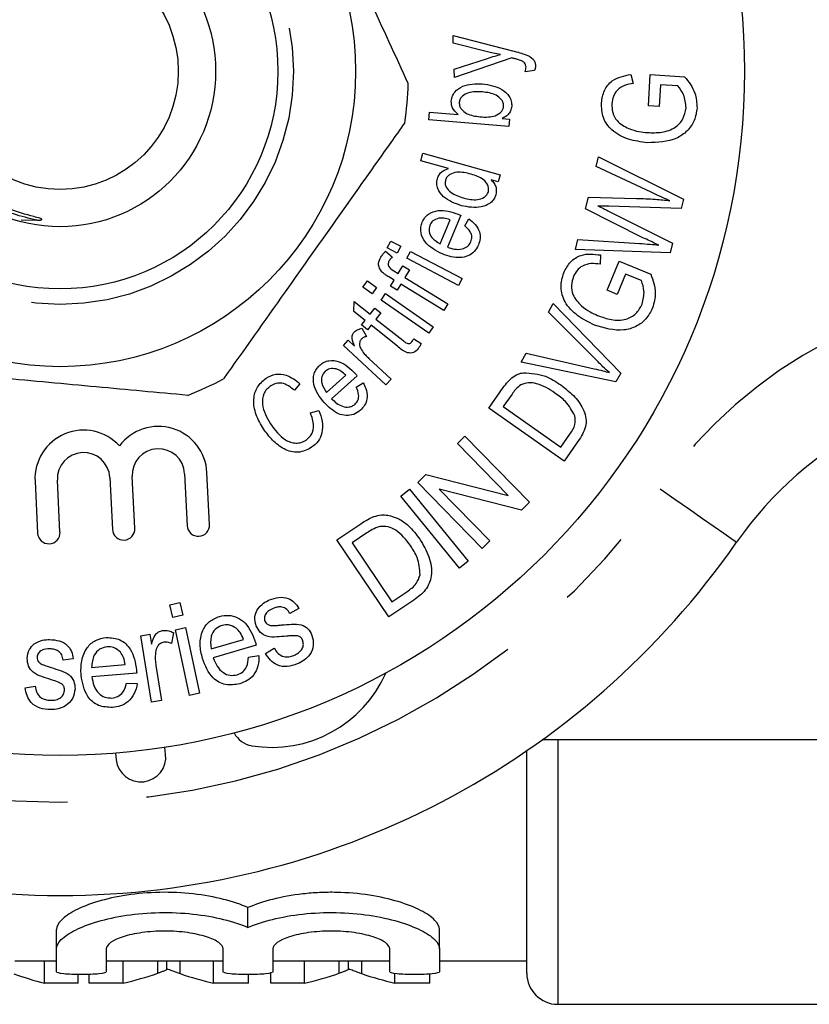
# Model space of a CAD drawing. Extents: x 168 to 238, y 96 to 263.
# Drawn here: x 203 to 215, y 96 to 112 of the extents above; entities that cross this region are included whole.
import ezdxf

# ---------------------------------------------------------------- set-up
doc = ezdxf.new("R2010")
doc.units = 0
doc.linetypes.add('PHANTOM', pattern=[12.7, 6.35, -1.27, 1.27, -1.27, 1.27, -1.27])
doc.layers.get('0').update_dxf_attribs({"linetype": 'CONTINUOUS'})

msp = doc.modelspace()

# ---------------------------------------------------------------- linework, layer by layer
at = {"color": 7, "linetype": 'CONTINUOUS'}
for p, q in [((209.724, 111.265), (210.679, 111.019)), ((209.729, 111.14), (209.724, 111.265)), ((210.276, 111.002), (209.729, 111.14)), ((209.744, 110.723), (210.277, 110.897)), ((210.669, 110.903), (209.749, 110.588)), ((209.749, 110.588), (209.744, 110.723)), ((211.034, 110.701), (210.886, 110.682)), ((212.581, 110.639), (212.621, 110.494)), ((212.864, 110.135), (212.894, 110.637)), ((212.894, 110.637), (213.446, 110.602)), ((213.06, 110.473), (213.038, 110.124)), ((213.337, 110.455), (213.06, 110.473)), ((209.336, 109.907), (209.347, 110.033)), ((209.347, 110.033), (209.805, 109.996)), ((213.038, 110.124), (212.864, 110.135)), ((210.621, 109.803), (209.336, 109.907)), ((210.513, 109.93), (210.63, 109.921)), ((210.63, 109.921), (210.621, 109.803)), ((209.207, 109.249), (209.241, 109.37)), ((209.652, 109.125), (209.207, 109.249)), ((209.241, 109.37), (210.481, 109.024)), ((212.026, 109.159), (212.064, 109.313)), ((212.064, 109.313), (213.43, 108.633)), ((212.909, 108.744), (212.026, 109.159)), ((210.45, 108.911), (210.336, 108.943)), ((210.481, 109.024), (210.45, 108.911)), ((211.855, 108.48), (211.902, 108.664)), ((211.902, 108.664), (212.675, 108.646)), ((213.43, 108.633), (213.393, 108.485)), ((212.776, 108.014), (211.855, 108.48)), ((212.213, 108.448), (213.253, 107.926)), ((213.393, 108.485), (212.231, 108.518)), ((202.781, 108.302), (203.034, 108.294)), ((209.516, 107.917), (209.677, 108.302)), ((209.848, 108.375), (209.634, 107.861)), ((209.912, 108.203), (209.981, 108.316)), ((208.666, 107.849), (208.724, 107.96)), ((208.724, 107.96), (208.886, 107.875)), ((211.691, 107.826), (211.731, 107.983)), ((211.731, 107.983), (212.722, 107.921)), ((208.639, 107.795), (208.747, 107.707)), ((208.827, 107.763), (208.666, 107.849)), ((208.886, 107.875), (208.827, 107.763)), ((208.981, 107.682), (209.04, 107.794)), ((209.04, 107.794), (209.869, 107.357)), ((213.214, 107.77), (211.691, 107.826)), ((213.253, 107.926), (213.214, 107.77)), ((209.81, 107.245), (208.981, 107.682)), ((212.096, 107.736), (212.088, 107.586)), ((212.204, 107.168), (212.392, 107.635)), ((212.392, 107.635), (212.903, 107.428)), ((208.771, 107.482), (208.844, 107.437)), ((208.844, 107.437), (208.92, 107.561)), ((208.92, 107.561), (209.025, 107.497)), ((209.025, 107.497), (208.949, 107.373)), ((208.276, 107.216), (208.348, 107.319)), ((208.348, 107.319), (208.497, 107.214)), ((208.779, 107.33), (208.694, 107.382)), ((208.721, 107.235), (208.779, 107.33)), ((208.949, 107.373), (209.641, 106.951)), ((209.869, 107.357), (209.81, 107.245)), ((212.496, 107.427), (212.365, 107.103)), ((212.753, 107.323), (212.496, 107.427)), ((208.425, 107.111), (208.276, 107.216)), ((208.497, 107.214), (208.425, 107.111)), ((208.826, 107.171), (208.721, 107.235)), ((208.884, 107.266), (208.826, 107.171)), ((209.576, 106.844), (208.884, 107.266)), ((212.365, 107.103), (212.204, 107.168)), ((208.567, 107.012), (208.639, 107.115)), ((209.333, 106.478), (208.567, 107.012)), ((208.639, 107.115), (209.405, 106.581)), ((208.13, 106.829), (208.133, 106.987)), ((208.133, 106.987), (208.39, 106.783)), ((208.39, 106.783), (208.469, 106.883)), ((208.469, 106.883), (208.566, 106.806)), ((209.641, 106.951), (209.576, 106.844)), ((211.258, 106.816), (211.334, 106.956)), ((211.334, 106.956), (212.42, 105.836)), ((208.312, 106.685), (208.13, 106.829)), ((208.254, 106.612), (208.312, 106.685)), ((208.566, 106.806), (208.486, 106.706)), ((208.486, 106.706), (208.916, 106.365)), ((212.055, 106.017), (211.258, 106.816)), ((208.35, 106.535), (208.254, 106.612)), ((208.259, 106.557), (208.336, 106.425)), ((208.408, 106.608), (208.35, 106.535)), ((208.83, 106.272), (208.408, 106.608)), ((209.405, 106.581), (209.333, 106.478)), ((209.092, 106.387), (209.213, 106.315)), ((207.962, 106.28), (208.039, 106.364)), ((208.644, 105.648), (207.962, 106.28)), ((208.039, 106.364), (208.142, 106.268)), ((208.373, 106.072), (208.73, 105.741)), ((210.817, 106.011), (210.898, 106.159)), ((210.898, 106.159), (211.995, 105.907)), ((212.343, 105.695), (210.817, 106.011)), ((207.69, 105.527), (208.001, 105.803)), ((208.186, 105.793), (207.771, 105.425)), ((208.73, 105.741), (208.644, 105.648)), ((212.42, 105.836), (212.343, 105.695)), ((207.264, 105.667), (207.174, 105.56)), ((208.169, 105.61), (208.28, 105.682)), ((210.298, 105.272), (210.531, 105.603)), ((210.673, 105.501), (210.531, 105.298)), ((211.509, 104.42), (210.298, 105.272)), ((210.531, 105.298), (211.456, 104.648)), ((207.432, 105.198), (207.569, 105.237)), ((209.794, 104.703), (209.916, 104.822)), ((209.916, 104.822), (210.954, 103.762)), ((211.456, 104.648), (211.601, 104.854)), ((210.609, 103.87), (209.794, 104.703)), ((211.754, 104.768), (211.509, 104.42)), ((204.209, 104.159), (204.25, 103.324)), ((204.609, 103.342), (204.568, 104.177)), ((205.411, 104.219), (205.452, 103.384)), ((205.811, 103.402), (205.77, 104.237)), ((209.157, 104.079), (209.288, 104.207)), ((209.288, 104.207), (210.609, 103.87)), ((203.006, 104.099), (203.048, 103.264)), ((203.407, 103.282), (203.366, 104.117)), ((210.195, 103.019), (209.157, 104.079)), ((208.885, 103.858), (209.023, 103.971)), ((209.828, 102.702), (208.885, 103.858)), ((209.023, 103.971), (209.966, 102.814)), ((210.824, 103.634), (209.501, 103.972)), ((209.501, 103.972), (210.317, 103.139)), ((210.954, 103.762), (210.824, 103.634)), ((207.858, 103.156), (208.242, 103.415)), ((208.338, 103.267), (208.103, 103.109)), ((208.693, 101.917), (207.858, 103.156)), ((208.103, 103.109), (208.742, 102.162)), ((210.317, 103.139), (210.195, 103.019)), ((209.966, 102.814), (209.828, 102.702)), ((208.742, 102.162), (208.98, 102.323)), ((205.174, 102.114), (205.335, 102.149)), ((205.219, 101.908), (205.174, 102.114)), ((205.335, 102.149), (205.38, 101.943)), ((209.095, 102.188), (208.693, 101.917)), ((205.38, 101.943), (205.219, 101.908)), ((207.244, 102.054), (207.104, 101.972)), ((204.704, 101.616), (204.85, 101.64)), ((204.85, 101.64), (204.877, 101.478)), ((205.23, 101.667), (205.201, 101.49)), ((205.262, 101.712), (205.422, 101.747)), ((205.49, 100.655), (205.262, 101.712)), ((205.422, 101.747), (205.65, 100.69)), ((204.879, 100.549), (204.704, 101.616)), ((205.837, 101.406), (206.355, 101.557)), ((206.562, 101.461), (205.871, 101.258)), ((206.71, 101.328), (206.85, 101.414)), ((203.62, 101.246), (203.459, 101.224)), ((203.916, 101.106), (204.456, 101.15)), ((206.436, 101.273), (206.605, 101.298)), ((204.64, 101.014), (203.919, 100.956)), ((204.95, 101.134), (205.041, 100.575)), ((204.478, 100.855), (204.649, 100.845)), ((202.845, 100.78), (203.008, 100.806)), ((205.65, 100.69), (205.49, 100.655)), ((205.041, 100.575), (204.879, 100.549)), ((217.409, 99.94), (211.155, 99.94)), ((204.298, 99.726), (204.31, 99.619)), ((205.105, 99.713), (205.092, 99.819)), ((210.909, 96.19), (210.909, 99.767)), ((206.429, 96.926), (206.429, 97.245)), ((203.351, 96.583), (203.351, 96.893)), ((209.507, 96.583), (209.507, 96.893)), ((203.351, 96.214), (203.351, 96.583)), ((204.151, 96.583), (204.151, 96.214)), ((206.029, 96.214), (206.029, 96.583)), ((206.829, 96.583), (206.829, 96.214)), ((208.707, 96.214), (208.707, 96.583)), ((209.507, 96.583), (209.507, 96.214)), ((202.684, 96.39), (203.351, 96.39)), ((203.158, 96.031), (203.158, 96.39)), ((204.151, 96.39), (206.029, 96.39)), ((204.423, 96.031), (204.423, 96.39)), ((205.127, 96.256), (205.127, 96.39)), ((205.875, 96.031), (205.875, 96.39)), ((206.829, 96.39), (208.707, 96.39)), ((207.339, 96.031), (207.339, 96.39)), ((208.044, 96.256), (208.044, 96.39)), ((209.507, 96.39), (210.909, 96.39)), ((203.698, 96.031), (203.698, 96.168)), ((203.877, 96.031), (203.877, 96.17)), ((206.435, 96.031), (206.435, 96.168)), ((206.794, 96.031), (206.794, 96.195)), ((208.791, 96.031), (208.791, 96.185)), ((209.352, 96.031), (209.352, 96.177)), ((203.698, 96.031), (203.158, 96.031)), ((204.423, 96.031), (203.877, 96.031)), ((206.435, 96.031), (205.875, 96.031)), ((207.339, 96.031), (206.794, 96.031)), ((209.352, 96.031), (208.791, 96.031)), ((211.409, 95.69), (216.009, 95.69))]:
    msp.add_line(p, q, dxfattribs=at)
at = {"color": 8, "linetype": 'PHANTOM'}
for p, q in [((211.409, 99.94), (211.409, 95.69)), ((204.979, 96.189), (204.979, 96.39)), ((205.339, 96.183), (205.339, 96.39)), ((207.896, 96.189), (207.896, 96.39)), ((208.256, 96.183), (208.256, 96.39))]:
    msp.add_line(p, q, dxfattribs=at)
at = {"color": 8, "linetype": 'PHANTOM', "flags": 128}
msp.add_lwpolyline([(213.052, 103.976), (213.292, 103.808), (213.523, 103.648), (213.736, 103.5), (213.922, 103.37), (214.076, 103.263), (214.189, 103.184), (214.259, 103.135), (214.283, 103.119)], dxfattribs=at)
at = {"color": 7, "linetype": 'CONTINUOUS'}
for radius in [11, 4.75, 3.5, 2.5, 1.9]:
    msp.add_circle((203.409, 110.69), radius, dxfattribs=at)
at = {"color": 8, "linetype": 'PHANTOM'}
msp.add_circle((203.409, 110.69), 3.75, dxfattribs=at)
at = {"color": 7, "linetype": 'CONTINUOUS'}
for centre, radius, start, end in [((203.409, 110.69), 5.6, 351.4946, 357.9636), ((203.409, 110.69), 5.6, 291.4946, 297.9636), ((219.207, 99.69), 6, 90, 145.1501), ((204.989, 104.198), 0.782, 2.853, 143.2069), ((203.787, 104.138), 0.782, 42.4991, 182.853), ((203.787, 104.138), 0.422, 2.853, 182.853), ((204.989, 104.198), 0.422, 2.853, 182.853), ((205.632, 103.393), 0.18, 182.853, 2.853), ((203.228, 103.273), 0.18, 182.853, 2.853), ((204.43, 103.333), 0.18, 182.853, 2.853), ((203.409, 110.69), 13.25, 214.8499, 325.1501), ((206.814, 101.821), 2, 260.6161, 336.2554), ((206.551, 100.23), 0.387, 207.3556, 260.6161), ((204.708, 99.666), 0.4, 186.7162, 6.7162), ((211.409, 96.19), 0.5, 180, 270)]:
    msp.add_arc(centre, radius, start, end, dxfattribs=at)
at = {"color": 8, "linetype": 'PHANTOM'}
for centre, radius, start, end in [((219.207, 99.69), 7.5, 90, 145.1501), ((203.409, 110.69), 11.75, 214.8499, 325.1501)]:
    msp.add_arc(centre, radius, start, end, dxfattribs=at)
at = {"color": 7, "linetype": 'CONTINUOUS'}
for centre, ratio, start_param, end_param in [((204.291, 110.19), 0.566372, 2.939428, 3.001272), ((203.197, 110.19), 0.612654, 3.281913, 3.346424), ((207.093, 110.19), 0.60925, 2.938864, 3.001272), ((206.114, 110.19), 0.612654, 3.281913, 3.346424), ((210.01, 110.19), 0.60925, 2.938864, 3.001272)]:
    msp.add_ellipse(centre, major_axis=(0, 14.3), ratio=ratio, start_param=start_param, end_param=end_param, dxfattribs=at)
for points, knots in [([(209.006, 110.491), (208.801, 110.936), (208.387, 111.836), (207.816, 113.075), (207.316, 114.16), (207.036, 114.767), (206.896, 115.072)], [0, 0, 0, 0, 0.2947, 0.596246, 0.797057, 1, 1, 1, 1]), ([(203.034, 108.294), (203.049, 108.294), (203.068, 108.295), (203.092, 108.298), (203.103, 108.3), (203.111, 108.303), (203.114, 108.305), (203.116, 108.307), (203.117, 108.309), (203.116, 108.311), (203.114, 108.313), (203.104, 108.319), (203.062, 108.334), (202.888, 108.377), (202.457, 108.503), (201.838, 108.857), (201.291, 109.508), (200.968, 110.321), (201.001, 110.892), (201.018, 111.186)], [0, 0, 0, 0, 0.010748, 0.014629, 0.018278, 0.019752, 0.021237, 0.02188, 0.022528, 0.023103, 0.023964, 0.025652, 0.03211, 0.057679, 0.159715, 0.366109, 0.577718, 0.782859, 1, 1, 1, 1]), ([(210.49, 110.958), (210.45, 110.965), (210.378, 110.977), (210.307, 110.994), (210.276, 111.002)], [0, 0, 0, 0, 0.559974, 1, 1, 1, 1]), ([(210.277, 110.897), (210.316, 110.909), (210.386, 110.932), (210.458, 110.95), (210.49, 110.958)], [0, 0, 0, 0, 0.559971, 1, 1, 1, 1]), ([(210.679, 111.019), (210.719, 111.009), (210.791, 110.99), (210.862, 110.967), (210.892, 110.956)], [0, 0, 0, 0, 0.560077, 1, 1, 1, 1]), ([(210.892, 110.956), (210.936, 110.937), (210.997, 110.91), (211.043, 110.837), (211.048, 110.801), (211.05, 110.782)], [0, 0, 0, 0, 0.558824, 0.77932, 1, 1, 1, 1]), ([(210.708, 110.893), (210.701, 110.895), (210.688, 110.898), (210.675, 110.901), (210.669, 110.903)], [0, 0, 0, 0, 0.559981, 1, 1, 1, 1]), ([(210.827, 110.859), (210.805, 110.866), (210.766, 110.88), (210.726, 110.889), (210.708, 110.893)], [0, 0, 0, 0, 0.559779, 1, 1, 1, 1]), ([(210.898, 110.754), (210.896, 110.766), (210.894, 110.791), (210.873, 110.833), (210.845, 110.849), (210.827, 110.859)], [0, 0, 0, 0, 0.281099, 0.560992, 1, 1, 1, 1]), ([(210.886, 110.682), (210.89, 110.695), (210.897, 110.718), (210.897, 110.743), (210.898, 110.754)], [0, 0, 0, 0, 0.560129, 1, 1, 1, 1]), ([(211.05, 110.782), (211.049, 110.767), (211.047, 110.739), (211.038, 110.712), (211.034, 110.701)], [0, 0, 0, 0, 0.559594, 1, 1, 1, 1]), ([(209.696, 110.21), (209.7, 110.236), (209.709, 110.289), (209.765, 110.381), (209.924, 110.488), (210.086, 110.488), (210.193, 110.488)], [0, 0, 0, 0, 0.125535, 0.251137, 0.500414, 1, 1, 1, 1]), ([(210.193, 110.488), (210.305, 110.471), (210.472, 110.446), (210.618, 110.31), (210.667, 110.209), (210.667, 110.154), (210.668, 110.126)], [0, 0, 0, 0, 0.499067, 0.749109, 0.874572, 1, 1, 1, 1]), ([(212.11, 110.182), (212.12, 110.249), (212.141, 110.383), (212.301, 110.582), (212.475, 110.617), (212.581, 110.639)], [0, 0, 0, 0, 0.280784, 0.560653, 1, 1, 1, 1]), ([(212.621, 110.494), (212.573, 110.485), (212.479, 110.468), (212.361, 110.394), (212.295, 110.285), (212.283, 110.21), (212.278, 110.172)], [0, 0, 0, 0, 0.281005, 0.559653, 0.779699, 1, 1, 1, 1]), ([(213.446, 110.602), (213.512, 110.518), (213.629, 110.369), (213.642, 110.18), (213.647, 110.098)], [0, 0, 0, 0, 0.560388, 1, 1, 1, 1]), ([(210.196, 110.358), (210.12, 110.361), (210.005, 110.367), (209.885, 110.304), (209.835, 110.245), (209.828, 110.207), (209.825, 110.188)], [0, 0, 0, 0, 0.500132, 0.749657, 0.87488, 1, 1, 1, 1]), ([(210.537, 110.126), (210.537, 110.145), (210.535, 110.183), (210.495, 110.25), (210.388, 110.334), (210.273, 110.348), (210.196, 110.358)], [0, 0, 0, 0, 0.1250108, 0.2502488, 0.5000766, 1, 1, 1, 1]), ([(213.47, 110.1), (213.463, 110.173), (213.451, 110.304), (213.372, 110.409), (213.337, 110.455)], [0, 0, 0, 0, 0.558686, 1, 1, 1, 1]), ([(209.805, 109.996), (209.768, 110.029), (209.703, 110.087), (209.698, 110.172), (209.696, 110.21)], [0, 0, 0, 0, 0.560186, 1, 1, 1, 1]), ([(209.825, 110.188), (209.825, 110.17), (209.826, 110.132), (209.865, 110.066), (209.969, 109.982), (210.082, 109.967), (210.158, 109.957)], [0, 0, 0, 0, 0.1251081, 0.2503987, 0.5003123, 1, 1, 1, 1]), ([(212.848, 109.54), (212.746, 109.554), (212.543, 109.582), (212.281, 109.713), (212.12, 109.938), (212.113, 110.101), (212.11, 110.182)], [0, 0, 0, 0, 0.281004, 0.560954, 0.780193, 1, 1, 1, 1]), ([(212.278, 110.172), (212.278, 110.123), (212.28, 110.024), (212.367, 109.862), (212.48, 109.803), (212.55, 109.767)], [0, 0, 0, 0, 0.280706, 0.560934, 1, 1, 1, 1]), ([(210.403, 109.974), (210.439, 109.992), (210.491, 110.017), (210.529, 110.079), (210.535, 110.11), (210.537, 110.126)], [0, 0, 0, 0, 0.558591, 0.779311, 1, 1, 1, 1]), ([(210.668, 110.126), (210.663, 110.101), (210.655, 110.053), (210.603, 109.979), (210.548, 109.948), (210.513, 109.93)], [0, 0, 0, 0, 0.280244, 0.560309, 1, 1, 1, 1]), ([(212.846, 109.703), (212.924, 109.701), (213.079, 109.698), (213.291, 109.766), (213.434, 109.918), (213.458, 110.039), (213.47, 110.1)], [0, 0, 0, 0, 0.281268, 0.56091, 0.780278, 1, 1, 1, 1]), ([(213.647, 110.098), (213.637, 110.03), (213.615, 109.895), (213.495, 109.722), (213.245, 109.552), (213.012, 109.545), (212.848, 109.54)], [0, 0, 0, 0, 0.187044, 0.374046, 0.561118, 1, 1, 1, 1]), ([(208.948, 109.862), (208.873, 109.755), (208.525, 109.264), (207.884, 108.358), (206.974, 107.071), (206.364, 106.208), (206.035, 105.744)], [0, 0, 0, 0, 0.07896, 0.365173, 0.658395, 1, 1, 1, 1]), ([(210.158, 109.957), (210.204, 109.953), (210.287, 109.947), (210.367, 109.966), (210.403, 109.974)], [0, 0, 0, 0, 0.560755, 1, 1, 1, 1]), ([(212.55, 109.767), (212.604, 109.748), (212.7, 109.716), (212.801, 109.707), (212.846, 109.703)], [0, 0, 0, 0, 0.559825, 1, 1, 1, 1]), ([(209.473, 108.962), (209.482, 108.985), (209.498, 109.029), (209.56, 109.091), (209.617, 109.112), (209.652, 109.125)], [0, 0, 0, 0, 0.280403, 0.560616, 1, 1, 1, 1]), ([(210.015, 109.035), (209.938, 109.054), (209.822, 109.083), (209.687, 109.044), (209.625, 108.994), (209.61, 108.957), (209.603, 108.939)], [0, 0, 0, 0, 0.500397, 0.749789, 0.874936, 1, 1, 1, 1]), ([(209.859, 108.528), (209.756, 108.565), (209.6, 108.619), (209.483, 108.776), (209.458, 108.883), (209.468, 108.936), (209.473, 108.962)], [0, 0, 0, 0, 0.499838, 0.749103, 0.874581, 1, 1, 1, 1]), ([(209.603, 108.939), (209.6, 108.92), (209.593, 108.882), (209.619, 108.809), (209.711, 108.71), (209.821, 108.676), (209.894, 108.653)], [0, 0, 0, 0, 0.125072, 0.250227, 0.499598, 1, 1, 1, 1]), ([(210.292, 108.752), (210.295, 108.77), (210.301, 108.807), (210.278, 108.878), (210.192, 108.978), (210.086, 109.012), (210.015, 109.035)], [0, 0, 0, 0, 0.125116, 0.250329, 0.499894, 1, 1, 1, 1]), ([(210.336, 108.943), (210.354, 108.925), (210.388, 108.89), (210.428, 108.808), (210.419, 108.744), (210.414, 108.705)], [0, 0, 0, 0, 0.281299, 0.562176, 1, 1, 1, 1]), ([(209.894, 108.653), (209.969, 108.635), (210.081, 108.609), (210.21, 108.65), (210.27, 108.699), (210.285, 108.734), (210.292, 108.752)], [0, 0, 0, 0, 0.5000225, 0.7498056, 0.8749771, 1, 1, 1, 1]), ([(213.209, 108.608), (213.153, 108.633), (213.052, 108.677), (212.953, 108.724), (212.909, 108.744)], [0, 0, 0, 0, 0.559999, 1, 1, 1, 1]), ([(210.414, 108.705), (210.404, 108.68), (210.385, 108.629), (210.307, 108.553), (210.129, 108.476), (209.967, 108.507), (209.859, 108.528)], [0, 0, 0, 0, 0.1255, 0.251079, 0.500954, 1, 1, 1, 1]), ([(212.675, 108.646), (212.775, 108.643), (212.953, 108.637), (213.131, 108.617), (213.209, 108.608)], [0, 0, 0, 0, 0.560001, 1, 1, 1, 1]), ([(209.231, 108.264), (209.243, 108.289), (209.268, 108.339), (209.35, 108.415), (209.541, 108.481), (209.702, 108.427), (209.809, 108.392)], [0, 0, 0, 0, 0.12576, 0.251468, 0.501353, 1, 1, 1, 1]), ([(212.052, 108.524), (212.082, 108.511), (212.136, 108.486), (212.189, 108.459), (212.213, 108.448)], [0, 0, 0, 0, 0.559995, 1, 1, 1, 1]), ([(212.231, 108.518), (212.197, 108.519), (212.138, 108.52), (212.078, 108.523), (212.052, 108.524)], [0, 0, 0, 0, 0.560028, 1, 1, 1, 1]), ([(209.496, 108.326), (209.46, 108.315), (209.397, 108.297), (209.365, 108.241), (209.351, 108.216)], [0, 0, 0, 0, 0.5596043, 1, 1, 1, 1]), ([(209.677, 108.302), (209.644, 108.313), (209.584, 108.331), (209.523, 108.327), (209.496, 108.326)], [0, 0, 0, 0, 0.560676, 1, 1, 1, 1]), ([(209.809, 108.392), (209.816, 108.389), (209.829, 108.383), (209.842, 108.377), (209.848, 108.375)], [0, 0, 0, 0, 0.559997, 1, 1, 1, 1]), ([(209.981, 108.316), (210.017, 108.288), (210.088, 108.231), (210.153, 108.118), (210.167, 107.999), (210.144, 107.931), (210.132, 107.897)], [0, 0, 0, 0, 0.280496, 0.5600216, 0.7797568, 1, 1, 1, 1]), ([(209.553, 107.752), (209.45, 107.805), (209.295, 107.883), (209.207, 108.069), (209.204, 108.184), (209.222, 108.237), (209.231, 108.264)], [0, 0, 0, 0, 0.498652, 0.74853, 0.874216, 1, 1, 1, 1]), ([(209.351, 108.216), (209.343, 108.181), (209.327, 108.111), (209.39, 107.992), (209.469, 107.946), (209.516, 107.917)], [0, 0, 0, 0, 0.278813, 0.559371, 1, 1, 1, 1]), ([(210.013, 107.948), (210.02, 107.975), (210.036, 108.029), (209.999, 108.127), (209.945, 108.174), (209.912, 108.203)], [0, 0, 0, 0, 0.279424, 0.559121, 1, 1, 1, 1]), ([(213.03, 107.895), (212.983, 107.917), (212.898, 107.957), (212.813, 107.997), (212.776, 108.014)], [0, 0, 0, 0, 0.560002, 1, 1, 1, 1]), ([(208.565, 107.703), (208.577, 107.721), (208.599, 107.754), (208.627, 107.782), (208.639, 107.795)], [0, 0, 0, 0, 0.559853, 1, 1, 1, 1]), ([(210.132, 107.897), (210.113, 107.86), (210.074, 107.785), (209.965, 107.714), (209.784, 107.674), (209.648, 107.72), (209.553, 107.752)], [0, 0, 0, 0, 0.186971, 0.373575, 0.560717, 1, 1, 1, 1]), ([(209.634, 107.861), (209.672, 107.848), (209.749, 107.824), (209.863, 107.825), (209.963, 107.865), (209.996, 107.92), (210.013, 107.948)], [0, 0, 0, 0, 0.28122, 0.561295, 0.781048, 1, 1, 1, 1]), ([(212.722, 107.921), (212.78, 107.917), (212.883, 107.911), (212.985, 107.9), (213.03, 107.895)], [0, 0, 0, 0, 0.559988, 1, 1, 1, 1]), ([(208.582, 107.466), (208.567, 107.485), (208.538, 107.524), (208.519, 107.611), (208.547, 107.668), (208.565, 107.703)], [0, 0, 0, 0, 0.280905, 0.561313, 1, 1, 1, 1]), ([(208.701, 107.648), (208.693, 107.632), (208.681, 107.609), (208.68, 107.573), (208.702, 107.525), (208.74, 107.501), (208.771, 107.482)], [0, 0, 0, 0, 0.250142, 0.375488, 0.500769, 1, 1, 1, 1]), ([(208.747, 107.707), (208.738, 107.696), (208.721, 107.678), (208.707, 107.657), (208.701, 107.648)], [0, 0, 0, 0, 0.559869, 1, 1, 1, 1]), ([(211.505, 107.451), (211.536, 107.512), (211.599, 107.631), (211.812, 107.771), (211.988, 107.749), (212.096, 107.736)], [0, 0, 0, 0, 0.280826, 0.560699, 1, 1, 1, 1]), ([(212.088, 107.586), (212.04, 107.593), (211.944, 107.606), (211.81, 107.572), (211.712, 107.49), (211.678, 107.423), (211.661, 107.389)], [0, 0, 0, 0, 0.280942, 0.559616, 0.779767, 1, 1, 1, 1]), ([(208.694, 107.382), (208.672, 107.396), (208.632, 107.42), (208.597, 107.452), (208.582, 107.466)], [0, 0, 0, 0, 0.560231, 1, 1, 1, 1]), ([(211.999, 106.608), (211.907, 106.654), (211.723, 106.745), (211.517, 106.953), (211.437, 107.217), (211.482, 107.373), (211.505, 107.451)], [0, 0, 0, 0, 0.281006, 0.560936, 0.78019, 1, 1, 1, 1]), ([(211.661, 107.389), (211.646, 107.342), (211.616, 107.248), (211.646, 107.067), (211.735, 106.974), (211.789, 106.918)], [0, 0, 0, 0, 0.280802, 0.561078, 1, 1, 1, 1]), ([(212.765, 106.943), (212.782, 107.015), (212.812, 107.143), (212.771, 107.268), (212.753, 107.323)], [0, 0, 0, 0, 0.5588, 1, 1, 1, 1]), ([(212.903, 107.428), (212.938, 107.327), (213.002, 107.148), (212.954, 106.965), (212.933, 106.884)], [0, 0, 0, 0, 0.560376, 1, 1, 1, 1]), ([(211.789, 106.918), (211.834, 106.883), (211.915, 106.822), (212.008, 106.781), (212.049, 106.763)], [0, 0, 0, 0, 0.559813, 1, 1, 1, 1]), ([(212.933, 106.884), (212.901, 106.824), (212.838, 106.702), (212.67, 106.577), (212.38, 106.494), (212.156, 106.561), (211.999, 106.608)], [0, 0, 0, 0, 0.187112, 0.374144, 0.561187, 1, 1, 1, 1]), ([(212.049, 106.763), (212.122, 106.737), (212.268, 106.685), (212.491, 106.683), (212.674, 106.783), (212.735, 106.89), (212.765, 106.943)], [0, 0, 0, 0, 0.281219, 0.560902, 0.780257, 1, 1, 1, 1]), ([(208.134, 106.496), (208.154, 106.513), (208.192, 106.543), (208.238, 106.553), (208.259, 106.557)], [0, 0, 0, 0, 0.558728, 1, 1, 1, 1]), ([(208.142, 106.268), (208.124, 106.31), (208.099, 106.368), (208.102, 106.452), (208.123, 106.481), (208.134, 106.496)], [0, 0, 0, 0, 0.560769, 0.780525, 1, 1, 1, 1]), ([(208.249, 106.381), (208.239, 106.367), (208.22, 106.338), (208.219, 106.275), (208.24, 106.236), (208.252, 106.212)], [0, 0, 0, 0, 0.279429, 0.559929, 1, 1, 1, 1]), ([(208.336, 106.425), (208.318, 106.421), (208.285, 106.413), (208.26, 106.391), (208.249, 106.381)], [0, 0, 0, 0, 0.560154, 1, 1, 1, 1]), ([(209.062, 106.34), (209.068, 106.349), (209.079, 106.364), (209.088, 106.38), (209.092, 106.387)], [0, 0, 0, 0, 0.559743, 1, 1, 1, 1]), ([(208.252, 106.212), (208.272, 106.184), (208.308, 106.133), (208.353, 106.09), (208.373, 106.072)], [0, 0, 0, 0, 0.559874, 1, 1, 1, 1]), ([(209.164, 106.231), (209.142, 106.206), (209.107, 106.169), (209.042, 106.156), (208.944, 106.171), (208.881, 106.227), (208.83, 106.272)], [0, 0, 0, 0, 0.248837, 0.374105, 0.499343, 1, 1, 1, 1]), ([(208.916, 106.365), (208.938, 106.346), (208.965, 106.322), (209.007, 106.311), (209.029, 106.313), (209.048, 106.324), (209.057, 106.335), (209.062, 106.34)], [0, 0, 0, 0, 0.500042, 0.625229, 0.750368, 0.875008, 1, 1, 1, 1]), ([(209.213, 106.315), (209.205, 106.298), (209.192, 106.269), (209.173, 106.242), (209.164, 106.231)], [0, 0, 0, 0, 0.560099, 1, 1, 1, 1]), ([(205.461, 105.479), (204.974, 105.524), (203.987, 105.615), (202.629, 105.741), (201.439, 105.851), (200.773, 105.912), (200.439, 105.943)], [0, 0, 0, 0, 0.2947, 0.596246, 0.797057, 1, 1, 1, 1]), ([(207.651, 105.363), (207.581, 105.455), (207.476, 105.593), (207.477, 105.8), (207.524, 105.904), (207.564, 105.944), (207.584, 105.965)], [0, 0, 0, 0, 0.498709, 0.748573, 0.874231, 1, 1, 1, 1]), ([(207.584, 105.965), (207.606, 105.982), (207.649, 106.016), (207.757, 106.048), (207.957, 106.023), (208.078, 105.904), (208.159, 105.825)], [0, 0, 0, 0, 0.125748, 0.251428, 0.501261, 1, 1, 1, 1]), ([(207.848, 105.903), (207.812, 105.91), (207.748, 105.921), (207.694, 105.884), (207.671, 105.868)], [0, 0, 0, 0, 0.559745, 1, 1, 1, 1]), ([(208.001, 105.803), (207.976, 105.827), (207.931, 105.869), (207.874, 105.893), (207.848, 105.903)], [0, 0, 0, 0, 0.560691, 1, 1, 1, 1]), ([(211.995, 105.907), (212.041, 105.897), (212.122, 105.877), (212.203, 105.855), (212.239, 105.845)], [0, 0, 0, 0, 0.560002, 1, 1, 1, 1]), ([(212.239, 105.845), (212.203, 105.876), (212.141, 105.932), (212.081, 105.991), (212.055, 106.017)], [0, 0, 0, 0, 0.559982, 1, 1, 1, 1]), ([(206.677, 104.94), (206.633, 105.014), (206.547, 105.162), (206.505, 105.401), (206.565, 105.622), (206.668, 105.711), (206.719, 105.756)], [0, 0, 0, 0, 0.28106, 0.560997, 0.780567, 1, 1, 1, 1]), ([(206.719, 105.756), (206.769, 105.782), (206.87, 105.834), (207.08, 105.812), (207.195, 105.722), (207.264, 105.667)], [0, 0, 0, 0, 0.280238, 0.560213, 1, 1, 1, 1]), ([(207.671, 105.868), (207.648, 105.84), (207.603, 105.784), (207.609, 105.65), (207.659, 105.574), (207.69, 105.527)], [0, 0, 0, 0, 0.278725, 0.559304, 1, 1, 1, 1]), ([(208.159, 105.825), (208.164, 105.819), (208.173, 105.809), (208.182, 105.798), (208.186, 105.793)], [0, 0, 0, 0, 0.56, 1, 1, 1, 1]), ([(210.531, 105.603), (210.554, 105.635), (210.595, 105.693), (210.647, 105.741), (210.669, 105.762)], [0, 0, 0, 0, 0.560188, 1, 1, 1, 1]), ([(210.669, 105.762), (210.701, 105.784), (210.758, 105.824), (210.826, 105.837), (210.856, 105.843)], [0, 0, 0, 0, 0.5596927, 1, 1, 1, 1]), ([(210.856, 105.843), (210.977, 105.835), (211.196, 105.821), (211.377, 105.7), (211.457, 105.647)], [0, 0, 0, 0, 0.557452, 1, 1, 1, 1]), ([(206.797, 105.632), (206.774, 105.615), (206.728, 105.58), (206.665, 105.482), (206.645, 105.272), (206.734, 105.12), (206.793, 105.019)], [0, 0, 0, 0, 0.125611, 0.251075, 0.500177, 1, 1, 1, 1]), ([(207.174, 105.56), (207.144, 105.585), (207.085, 105.635), (206.982, 105.68), (206.878, 105.677), (206.824, 105.647), (206.797, 105.632)], [0, 0, 0, 0, 0.280817, 0.560399, 0.780013, 1, 1, 1, 1]), ([(208.149, 105.337), (208.168, 105.358), (208.205, 105.4), (208.214, 105.504), (208.186, 105.57), (208.169, 105.61)], [0, 0, 0, 0, 0.279392, 0.5591, 1, 1, 1, 1]), ([(208.28, 105.682), (208.3, 105.641), (208.34, 105.559), (208.349, 105.429), (208.31, 105.316), (208.26, 105.265), (208.235, 105.239)], [0, 0, 0, 0, 0.280507, 0.5600127, 0.7797846, 1, 1, 1, 1]), ([(210.814, 105.648), (210.784, 105.624), (210.73, 105.581), (210.69, 105.525), (210.673, 105.501)], [0, 0, 0, 0, 0.558876, 1, 1, 1, 1]), ([(211.362, 105.517), (211.269, 105.577), (211.138, 105.661), (210.938, 105.69), (210.855, 105.662), (210.814, 105.648)], [0, 0, 0, 0, 0.560151, 0.780779, 1, 1, 1, 1]), ([(211.457, 105.647), (211.527, 105.593), (211.667, 105.486), (211.8, 105.306), (211.862, 105.141), (211.868, 104.961), (211.8, 104.845), (211.754, 104.768)], [0, 0, 0, 0, 0.250721, 0.500875, 0.626152, 0.751081, 1, 1, 1, 1]), ([(207.771, 105.425), (207.825, 105.376), (207.906, 105.302), (208.036, 105.285), (208.106, 105.304), (208.135, 105.326), (208.149, 105.337)], [0, 0, 0, 0, 0.499061, 0.748948, 0.874431, 1, 1, 1, 1]), ([(211.682, 105.149), (211.637, 105.231), (211.557, 105.377), (211.422, 105.474), (211.362, 105.517)], [0, 0, 0, 0, 0.557912, 1, 1, 1, 1]), ([(208.235, 105.239), (208.201, 105.214), (208.133, 105.164), (208.004, 105.148), (207.825, 105.192), (207.723, 105.293), (207.651, 105.363)], [0, 0, 0, 0, 0.186946, 0.373544, 0.560678, 1, 1, 1, 1]), ([(207.362, 104.759), (207.397, 104.789), (207.466, 104.851), (207.498, 105.02), (207.457, 105.131), (207.432, 105.198)], [0, 0, 0, 0, 0.279266, 0.559205, 1, 1, 1, 1]), ([(207.569, 105.237), (207.59, 105.179), (207.631, 105.062), (207.629, 104.887), (207.566, 104.736), (207.49, 104.674), (207.452, 104.644)], [0, 0, 0, 0, 0.280753, 0.56043, 0.780169, 1, 1, 1, 1]), ([(211.601, 104.854), (211.635, 104.904), (211.697, 104.995), (211.686, 105.102), (211.682, 105.149)], [0, 0, 0, 0, 0.561743, 1, 1, 1, 1]), ([(206.793, 105.019), (206.863, 104.923), (206.951, 104.803), (207.109, 104.723), (207.196, 104.709), (207.285, 104.717), (207.337, 104.745), (207.362, 104.759)], [0, 0, 0, 0, 0.499153, 0.624501, 0.749681, 0.874893, 1, 1, 1, 1]), ([(207.452, 104.644), (207.382, 104.607), (207.275, 104.552), (207.117, 104.571), (206.972, 104.63), (206.817, 104.753), (206.723, 104.878), (206.677, 104.94)], [0, 0, 0, 0, 0.248345, 0.373493, 0.498818, 0.749213, 1, 1, 1, 1]), ([(208.242, 103.415), (208.279, 103.44), (208.346, 103.484), (208.42, 103.517), (208.452, 103.531)], [0, 0, 0, 0, 0.560179, 1, 1, 1, 1]), ([(208.452, 103.531), (208.493, 103.543), (208.566, 103.564), (208.642, 103.556), (208.675, 103.552)], [0, 0, 0, 0, 0.559852, 1, 1, 1, 1]), ([(208.675, 103.552), (208.735, 103.536), (208.856, 103.504), (209.037, 103.369), (209.134, 103.242), (209.193, 103.165)], [0, 0, 0, 0, 0.2796113, 0.5597784, 1, 1, 1, 1]), ([(208.546, 103.37), (208.505, 103.356), (208.431, 103.33), (208.366, 103.286), (208.338, 103.267)], [0, 0, 0, 0, 0.559102, 1, 1, 1, 1]), ([(209.039, 103.065), (208.969, 103.157), (208.872, 103.287), (208.681, 103.374), (208.591, 103.372), (208.546, 103.37)], [0, 0, 0, 0, 0.559519, 0.78031, 1, 1, 1, 1]), ([(209.195, 102.594), (209.187, 102.689), (209.173, 102.859), (209.08, 103.002), (209.039, 103.065)], [0, 0, 0, 0, 0.557588, 1, 1, 1, 1]), ([(209.193, 103.165), (209.246, 103.074), (209.351, 102.895), (209.403, 102.596), (209.295, 102.336), (209.162, 102.238), (209.095, 102.188)], [0, 0, 0, 0, 0.281066, 0.560675, 0.779354, 1, 1, 1, 1]), ([(208.98, 102.323), (209.037, 102.361), (209.137, 102.43), (209.177, 102.544), (209.195, 102.594)], [0, 0, 0, 0, 0.561856, 1, 1, 1, 1]), ([(206.576, 102.031), (206.607, 102.07), (206.662, 102.139), (206.742, 102.176), (206.777, 102.192)], [0, 0, 0, 0, 0.558925, 1, 1, 1, 1]), ([(206.777, 102.192), (206.825, 102.208), (206.921, 102.239), (207.068, 102.231), (207.18, 102.156), (207.223, 102.088), (207.244, 102.054)], [0, 0, 0, 0, 0.280673, 0.56014, 0.779352, 1, 1, 1, 1]), ([(205.969, 101.925), (206.019, 101.935), (206.118, 101.955), (206.266, 101.911), (206.445, 101.781), (206.506, 101.621), (206.549, 101.508)], [0, 0, 0, 0, 0.1871218, 0.3740379, 0.5612676, 1, 1, 1, 1]), ([(206.561, 101.773), (206.548, 101.822), (206.525, 101.911), (206.56, 101.994), (206.576, 102.031)], [0, 0, 0, 0, 0.559343, 1, 1, 1, 1]), ([(206.843, 102.057), (206.799, 102.038), (206.733, 102.008), (206.694, 101.932), (206.69, 101.885), (206.697, 101.862), (206.7, 101.851)], [0, 0, 0, 0, 0.499129, 0.748543, 0.874402, 1, 1, 1, 1]), ([(207.104, 101.972), (207.088, 101.996), (207.057, 102.044), (206.981, 102.08), (206.907, 102.079), (206.865, 102.065), (206.843, 102.057)], [0, 0, 0, 0, 0.28002, 0.558928, 0.779218, 1, 1, 1, 1]), ([(205.698, 101.247), (205.68, 101.322), (205.644, 101.472), (205.682, 101.688), (205.8, 101.855), (205.913, 101.902), (205.969, 101.925)], [0, 0, 0, 0, 0.281006, 0.560466, 0.780166, 1, 1, 1, 1]), ([(206.013, 101.781), (205.974, 101.763), (205.895, 101.727), (205.816, 101.584), (205.829, 101.473), (205.837, 101.406)], [0, 0, 0, 0, 0.279883, 0.560478, 1, 1, 1, 1]), ([(206.238, 101.736), (206.199, 101.76), (206.128, 101.802), (206.049, 101.787), (206.013, 101.781)], [0, 0, 0, 0, 0.559135, 1, 1, 1, 1]), ([(206.7, 101.851), (206.706, 101.839), (206.716, 101.819), (206.735, 101.805), (206.743, 101.799)], [0, 0, 0, 0, 0.559624, 1, 1, 1, 1]), ([(206.743, 101.799), (206.756, 101.792), (206.78, 101.78), (206.807, 101.778), (206.819, 101.777)], [0, 0, 0, 0, 0.559332, 1, 1, 1, 1]), ([(206.819, 101.777), (206.847, 101.779), (206.898, 101.781), (206.948, 101.786), (206.97, 101.788)], [0, 0, 0, 0, 0.559944, 1, 1, 1, 1]), ([(206.97, 101.788), (207.023, 101.792), (207.127, 101.8), (207.277, 101.806), (207.401, 101.734), (207.438, 101.658), (207.457, 101.621)], [0, 0, 0, 0, 0.281249, 0.561337, 0.780231, 1, 1, 1, 1]), ([(204.877, 101.478), (204.893, 101.532), (204.916, 101.608), (204.99, 101.68), (205.032, 101.692), (205.054, 101.698)], [0, 0, 0, 0, 0.560176, 0.780036, 1, 1, 1, 1]), ([(205.054, 101.698), (205.088, 101.699), (205.149, 101.702), (205.205, 101.677), (205.23, 101.667)], [0, 0, 0, 0, 0.5591427, 1, 1, 1, 1]), ([(206.355, 101.557), (206.34, 101.595), (206.312, 101.663), (206.261, 101.714), (206.238, 101.736)], [0, 0, 0, 0, 0.5607073, 1, 1, 1, 1]), ([(207.049, 101.608), (206.996, 101.603), (206.892, 101.593), (206.743, 101.59), (206.619, 101.662), (206.581, 101.736), (206.561, 101.773)], [0, 0, 0, 0, 0.281273, 0.561318, 0.780343, 1, 1, 1, 1]), ([(207.457, 101.621), (207.47, 101.568), (207.496, 101.462), (207.436, 101.315), (207.337, 101.216), (207.26, 101.179), (207.221, 101.161)], [0, 0, 0, 0, 0.279311, 0.558323, 0.778979, 1, 1, 1, 1]), ([(202.88, 101.249), (202.887, 101.3), (202.899, 101.391), (202.965, 101.455), (202.994, 101.483)], [0, 0, 0, 0, 0.559211, 1, 1, 1, 1]), ([(202.994, 101.483), (203.037, 101.506), (203.114, 101.549), (203.202, 101.552), (203.241, 101.554)], [0, 0, 0, 0, 0.558879, 1, 1, 1, 1]), ([(203.241, 101.554), (203.291, 101.55), (203.393, 101.542), (203.525, 101.477), (203.599, 101.364), (203.613, 101.285), (203.62, 101.246)], [0, 0, 0, 0, 0.280642, 0.560119, 0.779316, 1, 1, 1, 1]), ([(203.746, 100.98), (203.744, 101.057), (203.74, 101.211), (203.822, 101.415), (203.972, 101.555), (204.092, 101.577), (204.152, 101.588)], [0, 0, 0, 0, 0.280947, 0.560391, 0.780099, 1, 1, 1, 1]), ([(204.152, 101.588), (204.228, 101.583), (204.381, 101.574), (204.587, 101.373), (204.618, 101.18), (204.637, 101.063)], [0, 0, 0, 0, 0.279579, 0.559713, 1, 1, 1, 1]), ([(205.076, 101.51), (205.056, 101.504), (205.015, 101.492), (204.961, 101.435), (204.949, 101.382), (204.942, 101.35)], [0, 0, 0, 0, 0.280275, 0.56081, 1, 1, 1, 1]), ([(205.201, 101.49), (205.179, 101.499), (205.138, 101.514), (205.095, 101.511), (205.076, 101.51)], [0, 0, 0, 0, 0.560075, 1, 1, 1, 1]), ([(206.549, 101.508), (206.552, 101.499), (206.556, 101.483), (206.56, 101.468), (206.562, 101.461)], [0, 0, 0, 0, 0.559967, 1, 1, 1, 1]), ([(207.227, 101.613), (207.193, 101.614), (207.134, 101.618), (207.075, 101.611), (207.049, 101.608)], [0, 0, 0, 0, 0.559355, 1, 1, 1, 1]), ([(207.165, 101.299), (207.192, 101.311), (207.245, 101.336), (207.302, 101.398), (207.325, 101.473), (207.314, 101.518), (207.308, 101.541)], [0, 0, 0, 0, 0.280994, 0.56005, 0.780276, 1, 1, 1, 1]), ([(207.308, 101.541), (207.298, 101.56), (207.279, 101.594), (207.243, 101.607), (207.227, 101.613)], [0, 0, 0, 0, 0.5589478, 1, 1, 1, 1]), ([(203.25, 101.403), (203.202, 101.402), (203.129, 101.401), (203.064, 101.345), (203.042, 101.303), (203.04, 101.279), (203.039, 101.267)], [0, 0, 0, 0, 0.499011, 0.748582, 0.874271, 1, 1, 1, 1]), ([(203.459, 101.224), (203.453, 101.252), (203.442, 101.308), (203.387, 101.371), (203.318, 101.399), (203.273, 101.402), (203.25, 101.403)], [0, 0, 0, 0, 0.2801, 0.558918, 0.779181, 1, 1, 1, 1]), ([(204.166, 101.438), (204.124, 101.429), (204.038, 101.41), (203.932, 101.286), (203.922, 101.174), (203.916, 101.106)], [0, 0, 0, 0, 0.280086, 0.560606, 1, 1, 1, 1]), ([(204.378, 101.349), (204.344, 101.38), (204.283, 101.436), (204.202, 101.437), (204.166, 101.438)], [0, 0, 0, 0, 0.5592993, 1, 1, 1, 1]), ([(204.456, 101.15), (204.449, 101.19), (204.436, 101.262), (204.396, 101.322), (204.378, 101.349)], [0, 0, 0, 0, 0.560747, 1, 1, 1, 1]), ([(204.942, 101.35), (204.939, 101.309), (204.935, 101.237), (204.945, 101.166), (204.95, 101.134)], [0, 0, 0, 0, 0.559831, 1, 1, 1, 1]), ([(207.221, 101.161), (207.168, 101.142), (207.062, 101.106), (206.901, 101.13), (206.783, 101.218), (206.734, 101.291), (206.71, 101.328)], [0, 0, 0, 0, 0.280656, 0.559041, 0.779192, 1, 1, 1, 1]), ([(206.85, 101.414), (206.869, 101.384), (206.906, 101.325), (206.995, 101.275), (207.087, 101.273), (207.139, 101.291), (207.165, 101.299)], [0, 0, 0, 0, 0.280356, 0.559267, 0.779312, 1, 1, 1, 1]), ([(203.266, 100.908), (203.216, 100.924), (203.116, 100.955), (202.977, 101.01), (202.891, 101.124), (202.884, 101.208), (202.88, 101.249)], [0, 0, 0, 0, 0.281321, 0.56139, 0.780335, 1, 1, 1, 1]), ([(203.039, 101.267), (203.039, 101.255), (203.041, 101.232), (203.053, 101.212), (203.058, 101.203)], [0, 0, 0, 0, 0.559677, 1, 1, 1, 1]), ([(203.058, 101.203), (203.068, 101.192), (203.085, 101.171), (203.109, 101.159), (203.12, 101.154)], [0, 0, 0, 0, 0.559219, 1, 1, 1, 1]), ([(203.12, 101.154), (203.146, 101.144), (203.194, 101.127), (203.243, 101.112), (203.264, 101.105)], [0, 0, 0, 0, 0.559971, 1, 1, 1, 1]), ([(206.296, 100.843), (206.22, 100.83), (206.067, 100.804), (205.813, 100.948), (205.741, 101.134), (205.698, 101.247)], [0, 0, 0, 0, 0.2802928, 0.5600494, 1, 1, 1, 1]), ([(205.871, 101.258), (205.889, 101.213), (205.925, 101.122), (206.02, 101.021), (206.139, 100.968), (206.216, 100.982), (206.254, 100.988)], [0, 0, 0, 0, 0.281004, 0.560652, 0.780437, 1, 1, 1, 1]), ([(206.254, 100.988), (206.286, 101.001), (206.35, 101.026), (206.424, 101.13), (206.432, 101.219), (206.436, 101.273)], [0, 0, 0, 0, 0.28012, 0.559796, 1, 1, 1, 1]), ([(206.605, 101.298), (206.604, 101.241), (206.602, 101.129), (206.531, 100.985), (206.42, 100.888), (206.337, 100.858), (206.296, 100.843)], [0, 0, 0, 0, 0.280204, 0.559577, 0.779566, 1, 1, 1, 1]), ([(203.264, 101.105), (203.314, 101.088), (203.414, 101.055), (203.554, 101.003), (203.641, 100.888), (203.646, 100.804), (203.649, 100.762)], [0, 0, 0, 0, 0.281263, 0.56139, 0.780243, 1, 1, 1, 1]), ([(204.637, 101.063), (204.638, 101.053), (204.639, 101.037), (204.64, 101.021), (204.64, 101.014)], [0, 0, 0, 0, 0.559989, 1, 1, 1, 1]), ([(203.433, 100.843), (203.403, 100.858), (203.349, 100.884), (203.292, 100.901), (203.266, 100.908)], [0, 0, 0, 0, 0.559269, 1, 1, 1, 1]), ([(203.48, 100.746), (203.478, 100.767), (203.474, 100.806), (203.446, 100.832), (203.433, 100.843)], [0, 0, 0, 0, 0.559095, 1, 1, 1, 1]), ([(204.252, 100.463), (204.175, 100.465), (204.02, 100.47), (203.8, 100.663), (203.767, 100.859), (203.746, 100.98)], [0, 0, 0, 0, 0.280376, 0.560156, 1, 1, 1, 1]), ([(203.919, 100.956), (203.927, 100.908), (203.945, 100.811), (204.017, 100.692), (204.124, 100.617), (204.202, 100.615), (204.241, 100.613)], [0, 0, 0, 0, 0.281065, 0.56076, 0.780447, 1, 1, 1, 1]), ([(204.241, 100.613), (204.275, 100.619), (204.342, 100.632), (204.437, 100.718), (204.463, 100.803), (204.478, 100.855)], [0, 0, 0, 0, 0.280148, 0.559918, 1, 1, 1, 1]), ([(204.649, 100.845), (204.637, 100.79), (204.611, 100.681), (204.512, 100.554), (204.384, 100.481), (204.296, 100.469), (204.252, 100.463)], [0, 0, 0, 0, 0.280186, 0.559496, 0.77952, 1, 1, 1, 1]), ([(203.253, 100.427), (203.197, 100.431), (203.085, 100.439), (202.945, 100.523), (202.871, 100.65), (202.854, 100.737), (202.845, 100.78)], [0, 0, 0, 0, 0.280679, 0.559027, 0.779192, 1, 1, 1, 1]), ([(203.008, 100.806), (203.014, 100.771), (203.026, 100.702), (203.089, 100.621), (203.172, 100.583), (203.227, 100.579), (203.255, 100.578)], [0, 0, 0, 0, 0.280529, 0.559403, 0.77932, 1, 1, 1, 1]), ([(203.649, 100.762), (203.64, 100.708), (203.623, 100.6), (203.511, 100.487), (203.381, 100.434), (203.296, 100.429), (203.253, 100.427)], [0, 0, 0, 0, 0.279264, 0.558348, 0.779007, 1, 1, 1, 1]), ([(203.255, 100.578), (203.284, 100.578), (203.343, 100.58), (203.42, 100.616), (203.47, 100.676), (203.476, 100.722), (203.48, 100.746)], [0, 0, 0, 0, 0.280912, 0.559931, 0.780136, 1, 1, 1, 1]), ([(206.429, 97.245), (206.318, 97.294), (206.185, 97.339), (205.887, 97.415), (205.723, 97.445), (205.373, 97.484), (205.193, 97.493), (204.828, 97.486), (204.65, 97.47), (204.311, 97.419), (204.156, 97.384), (203.876, 97.299), (203.756, 97.252), (203.557, 97.15), (203.482, 97.097), (203.378, 96.993), (203.351, 96.942), (203.351, 96.893)], [0, 0, 0, 0, 0.125, 0.125, 0.25, 0.25, 0.375, 0.375, 0.5, 0.5, 0.625, 0.625, 0.75, 0.75, 0.875, 0.875, 1, 1, 1, 1]), ([(209.507, 96.893), (209.507, 96.941), (209.481, 96.993), (209.377, 97.097), (209.301, 97.149), (209.103, 97.251), (208.984, 97.298), (208.705, 97.383), (208.55, 97.418), (208.213, 97.47), (208.033, 97.486), (207.762, 97.491), (207.669, 97.49), (207.489, 97.482), (207.4, 97.475), (207.139, 97.445), (206.972, 97.415), (206.674, 97.339), (206.541, 97.294), (206.429, 97.245)], [0, 0, 0, 0, 0.125, 0.125, 0.25, 0.25, 0.375, 0.375, 0.5, 0.5, 0.625, 0.625, 0.6875, 0.6875, 0.75, 0.75, 0.875, 0.875, 1, 1, 1, 1]), ([(203.351, 96.583), (203.351, 96.63), (203.377, 96.679), (203.48, 96.781), (203.557, 96.833), (203.754, 96.932), (203.876, 96.979), (204.152, 97.061), (204.31, 97.096), (204.645, 97.146), (204.826, 97.161), (205.187, 97.168), (205.371, 97.16), (205.718, 97.122), (205.885, 97.092), (206.183, 97.019), (206.316, 96.974), (206.429, 96.926)], [0, 0, 0, 0, 0.125, 0.125, 0.25, 0.25, 0.375, 0.375, 0.5, 0.5, 0.625, 0.625, 0.75, 0.75, 0.875, 0.875, 1, 1, 1, 1]), ([(206.429, 96.926), (206.542, 96.974), (206.672, 97.018), (206.972, 97.092), (207.136, 97.122), (207.484, 97.16), (207.666, 97.168), (208.028, 97.161), (208.208, 97.146), (208.545, 97.096), (208.703, 97.062), (208.981, 96.98), (209.102, 96.932), (209.3, 96.834), (209.377, 96.782), (209.48, 96.68), (209.507, 96.63), (209.507, 96.583)], [0, 0, 0, 0, 0.125, 0.125, 0.25, 0.25, 0.375, 0.375, 0.5, 0.5, 0.625, 0.625, 0.75, 0.75, 0.875, 0.875, 1, 1, 1, 1]), ([(206.029, 96.583), (206.029, 96.615), (206.005, 96.649), (205.914, 96.715), (205.846, 96.747), (205.675, 96.802), (205.571, 96.826), (205.342, 96.858), (205.216, 96.867), (204.966, 96.867), (204.84, 96.859), (204.611, 96.826), (204.507, 96.803), (204.247, 96.719), (204.151, 96.648), (204.151, 96.583)], [0, 0, 0, 0, 0.125, 0.125, 0.25, 0.25, 0.375, 0.375, 0.5, 0.5, 0.625, 0.625, 0.75, 0.75, 1, 1, 1, 1]), ([(208.707, 96.583), (208.707, 96.615), (208.684, 96.649), (208.592, 96.715), (208.524, 96.747), (208.353, 96.802), (208.249, 96.826), (208.021, 96.858), (207.894, 96.867), (207.644, 96.867), (207.518, 96.859), (207.289, 96.826), (207.185, 96.803), (206.925, 96.719), (206.829, 96.648), (206.829, 96.583)], [0, 0, 0, 0, 0.125, 0.125, 0.25, 0.25, 0.375, 0.375, 0.5, 0.5, 0.625, 0.625, 0.75, 0.75, 1, 1, 1, 1]), ([(205.127, 96.256), (205.127, 96.256), (205.13, 96.252), (205.108, 96.241), (205.079, 96.225), (205.029, 96.206), (204.996, 96.195), (204.979, 96.189)], [0, 0, 0, 0, 0.003198, 0.135052, 0.432465, 0.716016, 1, 1, 1, 1]), ([(205.339, 96.183), (205.321, 96.189), (205.276, 96.204), (205.205, 96.23), (205.152, 96.249), (205.127, 96.259)], [0, 0, 0, 0, 0.255299, 0.638273, 1, 1, 1, 1]), ([(208.043, 96.256), (208.044, 96.256), (208.047, 96.252), (208.025, 96.241), (207.996, 96.225), (207.946, 96.206), (207.913, 96.195), (207.896, 96.189)], [0, 0, 0, 0, 0.0031985, 0.1350519, 0.4324645, 0.7160158, 1, 1, 1, 1]), ([(208.256, 96.183), (208.238, 96.189), (208.193, 96.204), (208.122, 96.23), (208.069, 96.249), (208.044, 96.259)], [0, 0, 0, 0, 0.255299, 0.638273, 1, 1, 1, 1]), ([(204.151, 96.214), (204.151, 96.2), (204.108, 96.188), (203.96, 96.172), (203.856, 96.167), (203.646, 96.167), (203.542, 96.172), (203.393, 96.188), (203.351, 96.2), (203.351, 96.214)], [0, 0, 0, 0, 0.25, 0.25, 0.5, 0.5, 0.75, 0.75, 1, 1, 1, 1]), ([(206.829, 96.214), (206.829, 96.2), (206.786, 96.188), (206.639, 96.172), (206.534, 96.167), (206.325, 96.167), (206.22, 96.172), (206.071, 96.188), (206.029, 96.2), (206.029, 96.214)], [0, 0, 0, 0, 0.25, 0.25, 0.5, 0.5, 0.75, 0.75, 1, 1, 1, 1]), ([(209.507, 96.214), (209.507, 96.2), (209.464, 96.188), (209.317, 96.172), (209.212, 96.167), (209.003, 96.167), (208.899, 96.172), (208.749, 96.188), (208.707, 96.2), (208.707, 96.214)], [0, 0, 0, 0, 0.25, 0.25, 0.5, 0.5, 0.75, 0.75, 1, 1, 1, 1])]:
    msp.add_open_spline(points, degree=3, knots=knots, dxfattribs=at)
at = {"color": 8, "linetype": 'PHANTOM'}
msp.add_open_spline([(203.034, 108.294), (202.784, 108.357), (202.291, 108.482), (201.705, 108.919), (201.297, 109.453), (201.074, 109.922), (201.044, 110.221), (201.035, 110.305)], degree=3, knots=[0, 0, 0, 0, 0.253722, 0.499051, 0.70414, 0.916528, 1, 1, 1, 1], dxfattribs=at)

doc.saveas('drawing.dxf')
